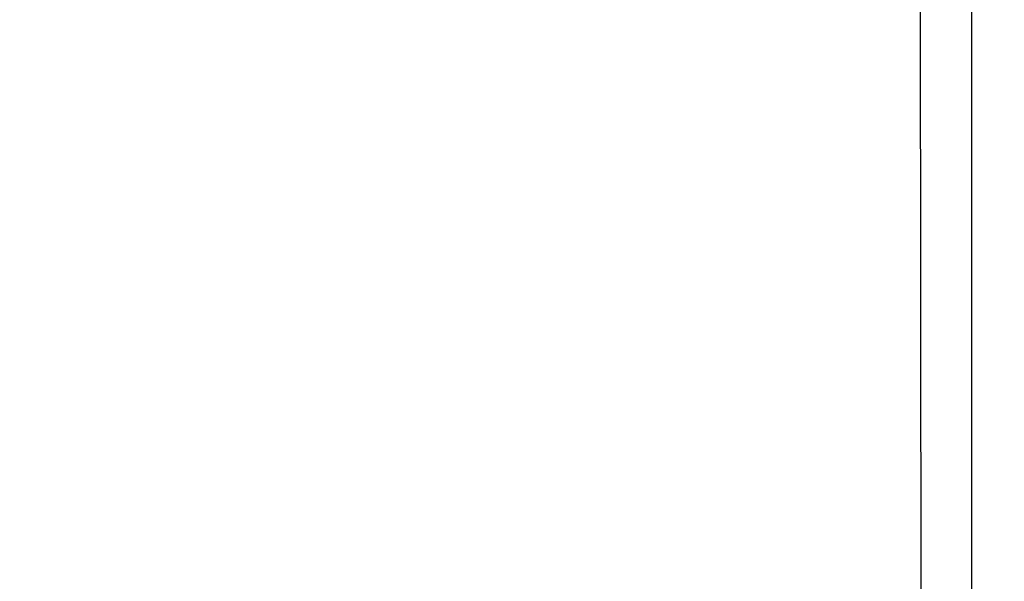
# Model space of a CAD drawing. Units: millimetres. Extents: x -139 to 631, y 275 to 987.
# Drawn here: x 333 to 407, y 528 to 570 of the extents above; entities that cross this region are included whole.
import ezdxf

# ---------------------------------------------------------------- set-up
doc = ezdxf.new("R2010")
doc.units = ezdxf.units.MM
doc.header["$LTSCALE"] = 35
doc.header["$PDSIZE"] = -1
doc.dimstyles.new('ISO-25', dxfattribs={"dimtxt": 2.5, "dimasz": 2.5, "dimexe": 1.25, "dimexo": 0.625, "dimtad": 1, "dimtxsty": 'Standard', "dimcen": 2.5, "dimadec": 0, "dimazin": 0, "dimtfac": 1, "dimtmove": 0, "dimatfit": 3, "dimfxl": 1, "dimarcsym": 0})

# ---------------------------------------------------------------- blocks, each defined once
blk = doc.blocks.new('*D26')
at = {"color": 0, "lineweight": -2, "transparency": 16777216}
for p, q in [((69.596, 536.996), (69.596, 970.563)), ((631.096, 536.996), (631.096, 970.563)), ((619.539, 967.063), (81.153, 967.063)), ((81.153, 967.063), (619.539, 967.063))]:
    blk.add_line(p, q, dxfattribs=at)
at = {"color": 0, "transparency": 16777216}
for points in [[(81.153, 968.989), (81.153, 965.137), (69.596, 967.063)], [(619.539, 965.137), (619.539, 968.989), (631.096, 967.063)]]:
    blk.add_solid(points, dxfattribs=at)
at = {"layer": 'Defpoints', "color": 0, "transparency": 16777216}
for p in [(69.596, 967.063), (69.596, 533.496), (631.096, 533.496)]:
    blk.add_point(p, dxfattribs=at)
at = {"color": 0, "transparency": 16777216, "insert": (350.346, 978.522), "char_height": 12.25, "attachment_point": 5}
blk.add_mtext('562', dxfattribs=at)
blk = doc.blocks.new('1466 2dd')
at = {"color": 7, "linetype": 'Continuous', "lineweight": 25}
for p, q in [((400.946, 602.596), (401.046, 464.396)), ((404.846, 464.396), (404.846, 602.596))]:
    blk.add_line(p, q, dxfattribs=at)

msp = doc.modelspace()

# ---------------------------------------------------------------- block references
at = {"color": 0}
msp.add_blockref('1466 2dd', (0, 0, -0.38), dxfattribs=at)

# ---------------------------------------------------------------- dimensions: what is measured, and where the dimension line sits
dim = msp.add_linear_dim(base=(69.595670039, 967.063141), p1=(631.095670039, 533.496210253), p2=(69.595670039, 533.496210253), dimstyle='ISO-25', override={"dimtxt": 12.25, "dimasz": 11.557, "dimexe": 3.5, "dimexo": 3.5, "dimgap": 5.334, "dimtih": 1, "dimtoh": 1, "dimdec": 0, "dimlfac": 1, "dimzin": 1, "dimadec": 2, "dimtzin": 1})
dim.commit()
dim.dimension.update_dxf_attribs({"geometry": '*D26', "text_midpoint": (350.345670039, 978.522141)})

doc.saveas('drawing.dxf')
